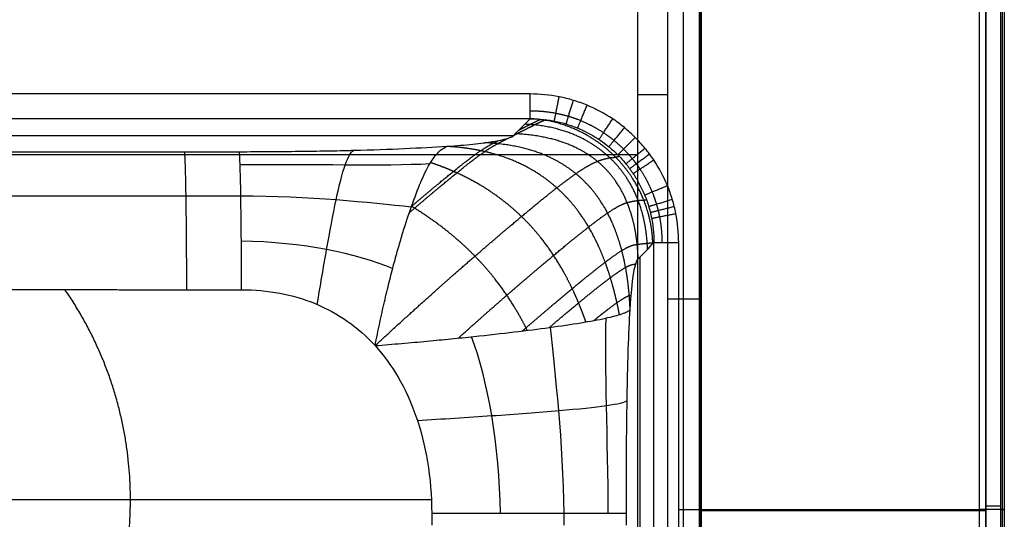
# Model space of a CAD drawing. Units: millimetres. Extents: x -250 to 250, y -280 to 120.
# Drawn here: x 52 to 250, y -81 to 20 of the extents above; entities that cross this region are included whole.
import ezdxf

# ---------------------------------------------------------------- set-up
doc = ezdxf.new("R2010")
doc.units = ezdxf.units.MM
doc.layers.add('8638111', color=7, linetype='Continuous')

msp = doc.modelspace()

# ---------------------------------------------------------------- linework, layer by layer
at = {"layer": '8638111'}
for points, degree in [([(176.35, -108.2, -52), (176.35, 4.4, -52), (176.35, 117, -52)], 2), ([(182.33, 117, -46.49), (182.33, 4.41, -46.49), (182.33, -108.19, -46.49)], 2), ([(185.56, -149.31, -7.5), (185.56, -16.15, -7.5), (185.56, 117, -7.5)], 2), ([(188.78, -190.42, 31.5), (188.78, -36.71, 31.5), (188.78, 117, 31.5)], 2), ([(188.89, 117, 32.24), (188.89, -36.71, 32.24), (188.89, -190.42, 32.24)], 2), ([(189.11, -190.42, 33), (189.11, -36.71, 33), (189.11, 117, 33)], 2), ([(189.11, -190.42, 33), (189.11, -36.71, 33), (189.11, 117, 33)], 2), ([(189.11, 117, 33), (189.11, -36.71, 33), (189.11, -190.42, 33)], 2), ([(245.09, -275, 83), (245.09, -79, 83), (245.09, 117, 83)], 2), ([(246.36, 117, 33), (246.36, -78.27, 33), (246.36, -273.54, 33)], 2), ([(246.36, 117, 33), (246.36, -78.27, 33), (246.36, -273.54, 33)], 2), ([(246.36, -273.54, 33), (246.36, -78.27, 33), (246.36, 117, 33)], 2), ([(249.36, 117, 35.95), (249.36, -78.27, 35.95), (249.36, -273.54, 35.95)], 2), ([(249.73, -274.27, 56.93), (249.73, -78.63, 56.93), (249.73, 117, 56.93)], 2), ([(250.09, 117, 77.91), (250.09, -79, 77.91), (250.09, -275, 77.91)], 2), ([(250.09, 117, 78), (250.09, -79, 78), (250.09, -275, 78)], 2), ([(154.71, 4.59, 83), (0, 4.59, 83), (-154.71, 4.59, 83)], 2), ([(154.71, -0.39, 78.43), (0, -0.39, 78.43), (-154.71, -0.39, 78.43)], 2), ([(7.49, -3.79, 38.55), (79.44, -3.79, 38.55), (151.39, -3.79, 38.55)], 2), ([(-176.35, -7.58, -52), (0, -7.58, -52), (176.35, -7.58, -52)], 2), ([(134.52, -9.48, -2.51), (125.1, -9.99, -6.43), (111.33, -9.49, -9.23), (96.31, -9.68, -9.82)], 3), ([(130.81, -18.16, -14.75), (122.53, -17.35, -16.12), (110.24, -15.86, -18.09), (96.46, -15.98, -18.41)], 3), ([(127.06, -30.53, -23.03), (119.79, -27.51, -23.15), (109.09, -25.16, -23.88), (96.56, -25.03, -24.02)], 3), ([(179.62, -221, 78.41), (179.62, -123.15, 78.41), (179.62, -25.3, 78.41)], 2), ([(184.6, -221, 83), (184.6, -123.15, 83), (184.6, -25.3, 83)], 2), ([(174.83, -38.79, 20.5), (175.21, -32.69, 25.15), (175.75, -29.29, 31.69), (176.45, -28.57, 40.12)], 3), ([(176.85, -185.62, 44.89), (176.85, -106.89, 44.89), (176.85, -28.16, 44.89)], 2), ([(188.78, -36.71, 31.5), (185.56, -36.71, -7.5), (182.33, -36.71, -46.49)], 2), ([(170.44, -79.8, -2.28), (170.38, -64.74, -2.42), (169.66, -50.05, -1.25), (170.03, -40.48, 1.68)], 3), ([(161.56, -79.81, -14.53), (161.38, -65.37, -14.7), (159.75, -51.48, -13.58), (158.81, -42.34, -12.79)], 3), ([(148.76, -79.81, -22.6), (148.53, -66, -22.69), (146.21, -52.94, -22.21), (142.94, -44.24, -22.32)], 3), ([(44.28, -77, -26.92), (89.57, -77, -26.13), (134.85, -77, -25.34)], 2), ([(184.6, -79, 83), (214.85, -79, 83), (245.09, -79, 83)], 2), ([(249.36, -79, 35.95), (249.73, -79, 56.93), (250.09, -79, 77.91)], 2), ([(134.91, -79.81, -25.33), (134.91, -80.58, -25.33), (134.91, -81.35, -25.33), (134.91, -82.12, -25.33)], 3), ([(174.07, -82.1, 11.36), (174.07, -80.95, 11.36), (174.07, -79.8, 11.36)], 2), ([(246.36, -79.27, 33), (217.73, -79.27, 33), (189.11, -79.27, 33)], 2)]:
    msp.add_open_spline(points, degree=degree, dxfattribs=at)
at = {"layer": '8638111', "extrusion": (1, -6.60424e-19, 5.30397e-05)}
msp.add_rational_spline([(154.71, -0.39, 78.43), (154.71, 0, 83), (154.71, 4.59, 83)], [1, 0.736475110821, 1], degree=2, dxfattribs=at)
at = {"layer": '8638111'}
for points, degree, knots in [([(184.6, -25.3, 83), (184.6, -23.33, 83), (184.41, -21.38, 83), (183.93, -18.98, 83), (183.83, -18.5, 83), (183.59, -17.54, 83), (183.46, -17.07, 83), (183.03, -15.66, 83), (182.7, -14.74, 83), (181.58, -12.04, 83), (180.67, -10.32, 83), (179.3, -8.27, 83), (179.02, -7.87, 83), (178.43, -7.08, 83), (178.13, -6.69, 83), (177.2, -5.56, 83), (176.55, -4.84, 83), (175.17, -3.46, 83), (174.45, -2.81, 83), (172.94, -1.56, 83), (172.14, -0.97, 83), (169.69, 0.66, 83), (167.97, 1.57, 83), (165.27, 2.69, 83), (164.35, 3.02, 83), (162.46, 3.59, 83), (161.51, 3.83, 83), (158.63, 4.4, 83), (156.69, 4.59, 83), (154.71, 4.59, 83)], 3, [0, 0, 0, 0, 5.877364, 5.877364, 7.346705, 7.346705, 8.816046, 8.816046, 11.754728, 11.754728, 17.632092, 17.632092, 19.101433, 19.101433, 20.570774, 20.570774, 23.509456, 23.509456, 26.448138, 26.448138, 29.38682, 29.38682, 35.264183, 35.264183, 38.202865, 38.202865, 41.141547, 41.141547, 47.018911, 47.018911, 47.018911, 47.018911]), ([(154.71, -0.39, 78.43), (155.63, -0.39, 78.44), (156.54, -0.44, 78.45), (158.3, -0.62, 78.48), (159.15, -0.76, 78.49), (160.39, -1.03, 78.51), (160.8, -1.13, 78.51), (161.6, -1.34, 78.52), (162, -1.46, 78.53), (163.18, -1.84, 78.54), (163.94, -2.12, 78.55), (166.14, -3.08, 78.57), (167.52, -3.84, 78.58), (170.08, -5.59, 78.59), (171.27, -6.58, 78.59), (172.9, -8.21, 78.59), (173.42, -8.78, 78.59), (174.15, -9.67, 78.59), (174.39, -9.97, 78.59), (174.85, -10.59, 78.58), (175.08, -10.9, 78.58), (175.51, -11.53, 78.58), (175.72, -11.86, 78.58), (176.13, -12.53, 78.57), (176.33, -12.86, 78.57), (176.9, -13.9, 78.56), (177.25, -14.61, 78.55), (178.21, -16.81, 78.53), (178.71, -18.38, 78.52), (179.25, -20.87, 78.48), (179.39, -21.72, 78.47), (179.57, -23.48, 78.44), (179.62, -24.38, 78.43), (179.62, -25.3, 78.41)], 3, [-139.807368, -139.807368, -139.807368, -139.807368, -137.357608, -137.357608, -134.907849, -134.907849, -133.682969, -133.682969, -132.458089, -132.458089, -130.008329, -130.008329, -125.10881, -125.10881, -120.209291, -120.209291, -117.759531, -117.759531, -116.534651, -116.534651, -115.309771, -115.309771, -114.084892, -114.084892, -112.860012, -112.860012, -110.410252, -110.410252, -105.510733, -105.510733, -103.060973, -103.060973, -100.611213, -100.611213, -100.611213, -100.611213]), ([(137.92, -5.96, 12.99), (139.89, -5.82, 14.65), (142.52, -5.59, 17.35), (145.05, -5.3, 20.83), (146.18, -5.14, 22.66), (146.71, -5.06, 23.6), (146.97, -5.02, 24.07), (147.09, -5, 24.31), (147.16, -4.99, 24.43), (147.18, -4.98, 24.48), (147.2, -4.98, 24.52), (147.21, -4.98, 24.53), (149.63, -4.58, 29.2), (151.07, -4.14, 34.37), (151.54, -3.66, 40.06)], 3, [700.683036, 700.683036, 700.683036, 700.683036, 708.521037, 712.440038, 714.399538, 715.379288, 715.869163, 716.114101, 716.236569, 716.297804, 716.297804, 716.359038, 716.359038, 732.03504, 732.03504, 732.03504, 732.03504]), ([(176.45, -28.57, 40.12), (176.43, -27.97, 39.85), (176.4, -27.38, 39.59), (176.36, -26.79, 39.34), (176.14, -24.31, 38.29), (175.75, -21.99, 37.43), (175.34, -20.31, 36.87), (174.14, -16.57, 35.81), (172.39, -13.39, 35.34), (171.19, -11.73, 35.26), (167.7, -8, 35.54), (163.04, -5.44, 37.06), (159.8, -4.32, 38.44), (156.07, -3.65, 40.3), (151.88, -3.44, 42.66), (151.84, -3.43, 42.69), (151.8, -3.43, 42.71), (151.76, -3.43, 42.73)], 5, [-17.994346, -17.994346, -17.994346, -17.994346, -17.994346, -17.994346, -15.786694, -15.786694, -15.786694, -8.400393, -8.400393, -8.400393, 1.721046, 1.721046, 1.721046, 17.160434, 17.160434, 17.160434, 17.31443, 17.31443, 17.31443, 17.31443, 17.31443, 17.31443]), ([(130.42, -19.27, -15.81), (130.63, -19.09, -15.61), (130.84, -18.91, -15.4), (131.05, -18.74, -15.2), (133.18, -16.92, -13.07), (135.19, -15.22, -10.82), (136.9, -13.78, -8.68), (140.04, -11.19, -4.25), (142.61, -9.16, 0.76), (143.74, -8.3, 3.36), (145.46, -7.04, 8.15), (146.76, -6.21, 13.39), (147.25, -5.91, 15.69), (148.19, -5.38, 20.4), (149.04, -4.93, 25.22), (149.45, -4.72, 27.66), (149.87, -4.51, 30.11), (150.28, -4.3, 32.56)], 5, [-42.684923, -42.684923, -42.684923, -42.684923, -42.684923, -42.684923, -41.041768, -41.041768, -41.041768, -25.771211, -25.771211, -25.771211, -11.139387, -11.139387, -11.139387, -0.236853, -0.236853, -0.236853, 10.909042, 10.909042, 10.909042, 10.909042, 10.909042, 10.909042]), ([(130.86, -18.01, -14.61), (132.76, -16.39, -12.67), (134.56, -14.87, -10.62), (136.26, -13.45, -8.46), (139.37, -10.89, -4.01), (141.89, -8.9, 1.06), (142.99, -8.07, 3.69), (144.67, -6.86, 8.53), (145.91, -6.08, 13.82), (146.39, -5.8, 16.14), (147.06, -5.43, 19.66), (147.69, -5.1, 23.23), (147.89, -4.99, 24.42), (148.09, -4.89, 25.61), (148.29, -4.79, 26.81)], 5, [-41.041742, -41.041742, -41.041742, -41.041742, -41.041742, -41.041742, -25.771211, -25.771211, -25.771211, -11.139387, -11.139387, -11.139387, -0.236853, -0.236853, -0.236853, 5.197805, 5.197805, 5.197805, 5.197805, 5.197805, 5.197805]), ([(137.92, -5.96, 12.99), (132.87, -6.33, 8.71), (126.62, -6.61, 5.44), (119.16, -6.8, 3.16), (119.13, -6.8, 3.16), (119.08, -6.8, 3.14), (119, -6.81, 3.11), (118.81, -6.81, 3.06), (118.42, -6.82, 2.94), (117.65, -6.84, 2.72), (116.09, -6.88, 2.29), (112.91, -6.94, 1.52), (106.34, -7.04, 0.31), (100.33, -7.08, -0.16), (96.16, -7.09, -0.23)], 3, [135.318911, 135.318911, 135.318911, 135.318911, 157.740878, 157.740878, 157.828464, 157.828464, 157.91605, 158.091222, 158.441565, 159.142251, 160.543624, 163.34637, 168.951862, 180.162845, 180.162845, 180.162845, 180.162845]), ([(96.16, -7.09, -0.23), (96.21, -7.36, -3.36), (96.26, -8.19, -6.67), (96.37, -11.17, -12.97), (96.42, -13.32, -15.95), (96.5, -18.63, -20.86), (96.54, -21.77, -22.78), (96.59, -28.29, -25.26), (96.6, -31.65, -25.83), (96.61, -34.79, -25.85)], 3, [0, 0, 0, 0, 10.410438, 10.410438, 20.820877, 20.820877, 31.231315, 31.231315, 41.641754, 41.641754, 41.641754, 41.641754]), ([(111.9, -37.75, -25.62), (112.51, -34.05, -25.59), (113.14, -30.28, -24.96), (114.42, -23.11, -22.08), (115.07, -19.67, -19.79), (116.32, -13.77, -14.16), (116.93, -11.36, -10.85), (118.11, -8.04, -3.98), (118.68, -7.1, -0.36), (119.19, -6.8, 3.17)], 3, [0.006217, 0.006217, 0.006217, 0.006217, 15.965378, 15.965378, 31.930756, 31.930756, 47.896134, 47.896134, 63.861512, 63.861512, 63.861512, 63.861512]), ([(130.86, -18.01, -14.61), (131.48, -16.24, -12.85), (132.1, -14.61, -10.98), (133.33, -11.73, -6.94), (133.93, -10.47, -4.78), (135.13, -8.46, -0.15), (135.72, -7.7, 2.33), (136.57, -6.85, 6.22), (136.85, -6.62, 7.54), (137.4, -6.23, 10.23), (137.66, -6.08, 11.61), (137.92, -5.96, 12.99)], 3, [-241.490082, -241.490082, -241.490082, -241.490082, -233.565592, -233.565592, -225.641101, -225.641101, -217.71661, -217.71661, -213.754365, -213.754365, -209.792119, -209.792119, -209.792119, -209.792119]), ([(172.69, -39.79, 8.58), (172.59, -39.3, 8.41), (172.49, -38.82, 8.24), (172.39, -38.34, 8.07), (172.06, -36.82, 7.55), (171.7, -35.33, 7.05), (171.44, -34.33, 6.73), (170.97, -32.69, 6.23), (170.46, -31.1, 5.78), (170.26, -30.48, 5.61), (169.49, -28.32, 5.04), (168.64, -26.27, 4.57), (167.97, -24.85, 4.29), (166.27, -21.61, 3.75), (164.26, -18.68, 3.55), (162.98, -17.1, 3.56), (159.47, -13.4, 3.86), (155.2, -10.45, 4.98), (152.32, -8.97, 5.97), (148.98, -7.76, 7.36), (145.26, -6.93, 9.15), (145.1, -6.89, 9.22), (143.66, -6.59, 9.92), (142.17, -6.34, 10.68), (140.81, -6.16, 11.4), (139.39, -6.04, 12.17), (137.92, -5.96, 12.99), (137.92, -5.96, 12.99), (137.92, -5.96, 12.99), (137.92, -5.96, 12.99)], 5, [-25.28476, -25.28476, -25.28476, -25.28476, -25.28476, -25.28476, -23.236183, -23.236183, -23.236183, -18.726306, -18.726306, -18.726306, -15.786694, -15.786694, -15.786694, -8.400393, -8.400393, -8.400393, 1.721046, 1.721046, 1.721046, 17.160434, 17.160434, 17.160434, 17.851622, 17.851622, 17.851622, 23.311309, 23.311309, 23.311309, 23.311508, 23.311508, 23.311508, 23.311508, 23.311508, 23.311508]), ([(123.53, -46.03, -25.47), (128.96, -41.02, -25.34), (133.44, -36.95, -24.21), (137.17, -33.63, -22.29), (142.8, -28.71, -18.41), (147.63, -24.56, -13.71), (149.51, -22.97, -11.73), (153, -20.02, -7.69), (156.13, -17.44, -3.26), (157.56, -16.27, -0.98), (159.86, -14.44, 3.19), (161.8, -12.96, 7.75), (162.57, -12.39, 9.76), (164.58, -10.95, 15.72), (166.11, -9.99, 22.17), (166.93, -9.53, 26.55), (168.3, -8.89, 35.47), (169.36, -8.56, 44.72), (169.87, -8.41, 49.3), (170.58, -8.26, 56.58), (171.21, -8.2, 63.96), (171.42, -8.18, 66.65), (171.76, -8.15, 70.69), (172.16, -8.06, 74.66), (172.3, -8.03, 75.98), (172.45, -7.98, 77.29), (172.61, -7.92, 78.59)], 5, [-63.727467, -63.727467, -63.727467, -63.727467, -63.727467, -63.727467, -41.041768, -41.041768, -41.041768, -25.771211, -25.771211, -25.771211, -11.139387, -11.139387, -11.139387, -0.236853, -0.236853, -0.236853, 20.053458, 20.053458, 20.053458, 39.803514, 39.803514, 39.803514, 51.094418, 51.094418, 51.094418, 56.768484, 56.768484, 56.768484, 56.768484, 56.768484, 56.768484]), ([(165.93, -41.26, -5.08), (165.66, -40.47, -5.29), (165.37, -39.7, -5.49), (165.08, -38.93, -5.68), (164.54, -37.58, -6), (163.97, -36.26, -6.29), (163.71, -35.68, -6.41), (162.79, -33.69, -6.81), (161.8, -31.77, -7.14), (161.05, -30.43, -7.33), (159.19, -27.36, -7.69), (157.09, -24.51, -7.81), (155.8, -22.94, -7.79), (152.34, -19.19, -7.53), (148.35, -15.96, -6.72), (145.75, -14.21, -6.02), (142.83, -12.58, -5.08), (139.69, -11.16, -3.9), (139.55, -11.1, -3.85), (138.53, -10.65, -3.47), (137.49, -10.22, -3.06), (136.57, -9.87, -2.69), (135.63, -9.54, -2.29), (134.68, -9.22, -1.88)], 5, [-22.48599, -22.48599, -22.48599, -22.48599, -22.48599, -22.48599, -18.726306, -18.726306, -18.726306, -15.786694, -15.786694, -15.786694, -8.400393, -8.400393, -8.400393, 1.721046, 1.721046, 1.721046, 17.160434, 17.160434, 17.160434, 17.851622, 17.851622, 17.851622, 22.361477, 22.361477, 22.361477, 22.361477, 22.361477, 22.361477]), ([(140.27, -44.51, -23.18), (142.52, -42.49, -22.34), (144.59, -40.65, -21.31), (146.51, -38.96, -20.12), (150.53, -35.44, -17.2), (154.11, -32.37, -13.81), (155.98, -30.78, -11.84), (159.46, -27.84, -7.79), (162.56, -25.29, -3.32), (163.98, -24.14, -1.03), (166.26, -22.32, 3.16), (168.2, -20.85, 7.72), (168.96, -20.28, 9.74), (170.95, -18.87, 15.72), (172.38, -18, 22.27), (173.11, -17.64, 26.76), (174.29, -17.19, 35.88), (175.18, -17.02, 45.3), (175.62, -16.94, 49.95), (176.29, -16.83, 57.28), (176.91, -16.77, 64.66), (177.14, -16.75, 67.35), (177.43, -16.75, 71.23), (177.76, -16.72, 75.08), (177.86, -16.7, 76.24), (177.97, -16.68, 77.39), (178.09, -16.65, 78.53)], 5, [-53.483756, -53.483756, -53.483756, -53.483756, -53.483756, -53.483756, -41.041768, -41.041768, -41.041768, -25.771211, -25.771211, -25.771211, -11.139387, -11.139387, -11.139387, -0.236853, -0.236853, -0.236853, 20.053458, 20.053458, 20.053458, 39.803514, 39.803514, 39.803514, 51.094418, 51.094418, 51.094418, 55.99781, 55.99781, 55.99781, 55.99781, 55.99781, 55.99781]), ([(123.53, -46.03, -25.47), (123.83, -44.5, -25.45), (124.14, -42.99, -25.4), (124.77, -40.05, -25.19), (125.08, -38.62, -25.02), (125.73, -35.85, -24.57), (126.05, -34.52, -24.28), (126.68, -31.97, -23.57), (127, -30.75, -23.15), (127.62, -28.44, -22.17), (127.92, -27.35, -21.62), (128.53, -25.26, -20.42), (128.82, -24.26, -19.78), (129.71, -21.39, -17.74), (130.29, -19.64, -16.22), (130.86, -18.01, -14.61)], 3, [-273.342706, -273.342706, -273.342706, -273.342706, -269.361128, -269.361128, -265.37955, -265.37955, -261.397972, -261.397972, -257.416394, -257.416394, -253.434816, -253.434816, -249.453238, -249.453238, -241.490082, -241.490082, -241.490082, -241.490082]), ([(154.14, -42.95, -16.48), (154.09, -42.85, -16.5), (154.04, -42.75, -16.52), (153.99, -42.65, -16.54), (153.24, -41.17, -16.79), (152.45, -39.72, -17.01), (151.68, -38.41, -17.18), (149.77, -35.38, -17.49), (147.66, -32.55, -17.6), (146.37, -30.98, -17.58), (142.97, -27.16, -17.39), (139.15, -23.77, -16.75), (136.73, -21.83, -16.24), (134.03, -19.98, -15.54), (131.22, -18.23, -14.71), (131.1, -18.16, -14.68), (130.98, -18.09, -14.64), (130.86, -18.01, -14.61)], 5, [-16.318095, -16.318095, -16.318095, -16.318095, -16.318095, -16.318095, -15.786694, -15.786694, -15.786694, -8.400393, -8.400393, -8.400393, 1.721046, 1.721046, 1.721046, 17.160434, 17.160434, 17.160434, 17.851611, 17.851611, 17.851611, 17.851611, 17.851611, 17.851611]), ([(12.82, -34.61, -26.92), (16.26, -34.62, -26.9), (19.72, -34.63, -26.88), (23.53, -34.64, -26.84), (23.81, -34.65, -26.84), (24.09, -34.65, -26.84), (24.18, -34.65, -26.84), (24.21, -34.65, -26.84), (24.26, -34.65, -26.84), (24.38, -34.65, -26.84), (24.91, -34.65, -26.83), (25.41, -34.65, -26.83), (26.61, -34.65, -26.82), (27.42, -34.66, -26.81), (29.88, -34.66, -26.78), (31.54, -34.67, -26.77), (36.66, -34.69, -26.71), (40.21, -34.7, -26.67), (44.87, -34.72, -26.61), (45.81, -34.72, -26.6), (47.24, -34.73, -26.58), (47.75, -34.73, -26.58), (48.28, -34.73, -26.57), (48.32, -34.73, -26.57), (48.35, -34.73, -26.57), (48.37, -34.73, -26.57), (48.43, -34.73, -26.57), (48.57, -34.73, -26.56), (48.91, -34.73, -26.56), (49.2, -34.73, -26.56), (50.96, -34.73, -26.53), (52.57, -34.74, -26.51), (57.52, -34.75, -26.44), (60.99, -34.75, -26.39), (66.45, -34.76, -26.31), (68.32, -34.77, -26.29), (70.71, -34.77, -26.25), (71.43, -34.77, -26.24), (72.18, -34.77, -26.23), (72.43, -34.78, -26.23), (72.46, -34.78, -26.22), (72.48, -34.78, -26.22), (72.52, -34.78, -26.22), (72.59, -34.78, -26.22), (72.76, -34.78, -26.22), (72.91, -34.78, -26.22), (73.79, -34.78, -26.2), (74.59, -34.78, -26.19), (78.61, -34.78, -26.13), (81.98, -34.78, -26.08), (89.05, -34.79, -25.97), (92.75, -34.79, -25.91), (96.61, -34.79, -25.85)], 3, [-432.211053, -432.211053, -432.211053, -432.211053, -421.737053, -421.737053, -421.082428, -420.918772, -420.918772, -420.836944, -420.836944, -420.755115, -420.427803, -419.118553, -419.118553, -416.500053, -416.500053, -411.263053, -411.263053, -400.789053, -400.789053, -398.170553, -398.170553, -396.861303, -396.779475, -396.738561, -396.738561, -396.697647, -396.697647, -396.53399, -396.206678, -395.552053, -395.552053, -390.315053, -390.315053, -379.841053, -379.841053, -374.604053, -374.604053, -373.294803, -372.640178, -372.599264, -372.599264, -372.55835, -372.55835, -372.476522, -372.312865, -371.985553, -371.985553, -369.367053, -369.367053, -358.893053, -358.893053, -348.419053, -348.419053, -348.419053, -348.419053]), ([(96.61, -34.79, -25.85), (99.28, -34.79, -25.81), (101.87, -35.02, -25.77), (106.85, -35.95, -25.69), (109.23, -36.65, -25.66), (113.77, -38.52, -25.59), (115.92, -39.69, -25.56), (119.95, -42.51, -25.51), (121.82, -44.16, -25.49), (123.53, -46.03, -25.47)], 3, [41.641754, 41.641754, 41.641754, 41.641754, 49.173396, 49.173396, 56.705039, 56.705039, 64.236682, 64.236682, 71.768324, 71.768324, 71.768324, 71.768324]), ([(158.59, -42.37, -12.99), (160.89, -42.05, -10.98), (163.01, -41.74, -8.79), (166.81, -41.12, -4.03), (168.48, -40.81, -1.45), (171.26, -40.21, 4.16), (172.36, -39.91, 7.18), (173.59, -39.48, 11.99), (173.93, -39.33, 13.64), (174.48, -39.06, 17.01), (174.68, -38.93, 18.74), (174.83, -38.79, 20.5)], 3, [0, 0, 0, 0, 9.621845, 9.621845, 19.243691, 19.243691, 28.865536, 28.865536, 33.676459, 33.676459, 38.487381, 38.487381, 38.487381, 38.487381]), ([(174.07, -79.8, 11.36), (174.07, -70.84, 11.36), (174.12, -63.27, 11.95), (174.22, -57.09, 13.13), (174.22, -57.08, 13.13), (174.22, -57.07, 13.14), (174.22, -57.05, 13.14), (174.22, -56.99, 13.15), (174.22, -56.89, 13.17), (174.23, -56.68, 13.21), (174.23, -56.26, 13.29), (174.25, -55.44, 13.46), (174.28, -53.83, 13.83), (174.34, -50.73, 14.63), (174.5, -45.04, 16.57), (174.69, -41.06, 18.78), (174.83, -38.79, 20.5)], 3, [59.161535, 59.161535, 59.161535, 59.161535, 80.563674, 80.563674, 80.584574, 80.584574, 80.605475, 80.647276, 80.730878, 80.898082, 81.232491, 81.901307, 83.238941, 85.914209, 91.264743, 101.965813, 101.965813, 101.965813, 101.965813]), ([(123.53, -46.03, -25.47), (125.33, -45.89, -25.43), (127.11, -45.73, -25.35), (130.6, -45.43, -25.06), (132.3, -45.28, -24.86), (135.62, -44.97, -24.32), (137.24, -44.81, -23.99), (140.38, -44.5, -23.18), (141.9, -44.35, -22.71), (146.29, -43.88, -21.09), (149, -43.57, -19.74), (154.06, -42.97, -16.65), (156.41, -42.67, -14.9), (158.59, -42.37, -12.99)], 3, [273.342706, 273.342706, 273.342706, 273.342706, 278.128887, 278.128887, 282.915068, 282.915068, 287.701249, 287.701249, 292.48743, 292.48743, 302.059791, 302.059791, 311.632153, 311.632153, 311.632153, 311.632153]), ([(123.53, -46.03, -25.47), (125.22, -47.89, -25.45), (126.77, -50, -25.43), (129.53, -54.73, -25.4), (130.74, -57.34, -25.38), (132.74, -63.03, -25.36), (133.54, -66.11, -25.35), (134.62, -72.67, -25.34), (134.91, -76.16, -25.33), (134.91, -79.81, -25.33)], 3, [178.742641, 178.742641, 178.742641, 178.742641, 187.868325, 187.868325, 196.994009, 196.994009, 206.119694, 206.119694, 215.245378, 215.245378, 215.245378, 215.245378]), ([(132.04, -61.06, -25.37), (137.02, -60.76, -25.28), (142.13, -60.44, -24.36), (151.85, -59.78, -20.55), (156.49, -59.43, -17.65), (164.46, -58.75, -10.39), (167.74, -58.42, -6.07), (172.41, -57.74, 3.17), (173.81, -57.41, 8.13), (174.22, -57.1, 13.13)], 3, [-0.007314, -0.007314, -0.007314, -0.007314, 19.283297, 19.283297, 38.566594, 38.566594, 57.849891, 57.849891, 77.133188, 77.133188, 77.133188, 77.133188])]:
    msp.add_open_spline(points, degree=degree, knots=knots, dxfattribs=at)
at = {"layer": '8638111', "extrusion": (0.980931, -0.194355, 7.31863e-15)}
msp.add_rational_spline([(159.58, -0.86, 78.5), (159.67, -0.42, 83), (160.55, 4.02, 83)], [1.00000249953, 0.741338151827, 1], degree=2, dxfattribs=at)
at = {"layer": '8638111', "extrusion": (1.1255e-15, 1, -1.22248e-15)}
msp.add_rational_spline([(182.33, 4.4, -46.49), (181.87, 4.4, -52), (176.35, 4.4, -52)], [0.968290614842, 0.72392775693, 0.999999367586], degree=2, dxfattribs=at)
at = {"layer": '8638111', "extrusion": (0.957113, -0.289714, -1.3859e-14)}
msp.add_rational_spline([(161.96, -1.45, 78.53), (162.1, -1, 83), (163.4, 3.31, 83)], [0.999997513276, 0.74328373471, 1], degree=2, dxfattribs=at)
at = {"layer": '8638111', "extrusion": (0.924042, -0.38229, 8.23608e-15)}
msp.add_rational_spline([(164.27, -2.27, 78.55), (164.46, -1.82, 83), (166.17, 2.32, 83)], [1.00000522202, 0.74487874628, 1], degree=2, dxfattribs=at)
at = {"layer": '8638111'}
for points, weights, degree, knots in [([(154.71, 1.21, 81.68), (156.46, 1.22, 81.69), (158.19, 1.06, 81.7), (160.75, 0.56, 81.71), (161.6, 0.36, 81.71), (163.28, -0.14, 81.72), (164.1, -0.43, 81.72), (166.5, -1.42, 81.73), (168.03, -2.23, 81.73), (170.2, -3.68, 81.74), (170.91, -4.2, 81.74), (172.26, -5.3, 81.74), (172.9, -5.89, 81.74), (174.12, -7.11, 81.74), (174.7, -7.75, 81.74), (175.53, -8.76, 81.74), (175.8, -9.1, 81.74), (176.31, -9.8, 81.74), (176.57, -10.16, 81.74), (177.78, -11.98, 81.73), (178.59, -13.51, 81.73), (179.57, -15.91, 81.72), (179.86, -16.73, 81.72), (180.24, -17.99, 81.71), (180.35, -18.41, 81.71), (180.56, -19.26, 81.71), (180.65, -19.69, 81.71), (181.07, -21.82, 81.7), (181.23, -23.55, 81.69), (181.22, -25.3, 81.68)], [0.868255254248, 0.869165942135, 0.869969624399, 0.87101974525, 0.87134394277, 0.871938550331, 0.872204621824, 0.872912794866, 0.873265724471, 0.87361447278, 0.873700217124, 0.873806847888, 0.873828530851, 0.873809843075, 0.873769470972, 0.873661868741, 0.873618146184, 0.873514725686, 0.873454838033, 0.873116943931, 0.87272704291, 0.871967547685, 0.871685056532, 0.871215926456, 0.871051544133, 0.870710161446, 0.87053305006, 0.869615703909, 0.868780629404, 0.867841779109], 3, [0.000083, 0.000083, 0.000083, 0.000083, 5.877364, 5.877364, 8.816046, 8.816046, 11.754728, 11.754728, 17.632091, 17.632091, 20.570773, 20.570773, 23.509455, 23.509455, 26.448137, 26.448137, 27.917478, 27.917478, 29.386819, 29.386819, 35.264183, 35.264183, 38.202865, 38.202865, 39.672206, 39.672206, 41.141546, 41.141546, 47.01882, 47.01882, 47.01882, 47.01882]), ([(96.46, -15.98, -18.41), (92.81, -15.98, -18.46), (89.16, -15.98, -18.52), (71.26, -15.99, -18.79), (57.02, -15.99, -18.99), (28.54, -15.98, -19.3), (14.29, -15.96, -19.41), (0, -15.96, -19.41)], [0.869431889783, 0.869469729905, 0.86951076302, 0.869729737603, 0.869970810464, 0.870667699548, 0.87117482823, 0.871192622612], 3, [74.620196, 74.620196, 74.620196, 74.620196, 85.591543, 85.591543, 128.387315, 128.387315, 171.182944, 171.182944, 171.182944, 171.182944]), ([(59.64, -121.34, -26.39), (74.32, -101.6, -26.39), (74.32, -77, -26.39), (74.32, -53.82, -26.39), (61.14, -34.75, -26.39)], [0.858121936132, 0.87941935286, 1, 0.885599843633, 0.86056601558], 2, [370.837826, 370.837826, 370.837826, 466.958438, 466.958438, 558.152284, 558.152284, 558.152284])]:
    msp.add_rational_spline(points, weights, degree=degree, knots=knots, dxfattribs=at)
at = {"layer": '8638111', "extrusion": (0.707522, -0.706689, 0.00167)}
msp.add_open_spline([(151.54, -3.66, 40.06), (152.6, -2.57, 52.85), (153.65, -1.48, 65.64), (154.71, -0.39, 78.43)], degree=3, dxfattribs=at)
at = {"layer": '8638111', "extrusion": (-0.678009, 0.733262, 0.051279)}
for points, knots in [([(151.54, -3.66, 40.06), (151.62, -3.61, 40.57), (151.71, -3.57, 41.08), (151.79, -3.53, 41.59), (152.61, -3.11, 46.45), (153.42, -2.71, 51.31), (154.14, -2.34, 55.66), (155.26, -1.78, 62.51), (156.37, -1.24, 69.38), (156.77, -1.04, 71.87), (157.2, -0.84, 74.7), (157.64, -0.64, 77.53), (157.68, -0.62, 77.85), (157.73, -0.59, 78.16), (157.78, -0.57, 78.47)], [17.731707, 17.731707, 17.731707, 17.731707, 17.731707, 17.731707, 20.053458, 20.053458, 20.053458, 39.803514, 39.803514, 39.803514, 51.094418, 51.094418, 51.094418, 52.499532, 52.499532, 52.499532, 52.499532, 52.499532, 52.499532]), ([(152.53, -2.64, 52.05), (152.96, -2.42, 54.61), (153.39, -2.2, 57.17), (153.81, -1.98, 59.74), (154.65, -1.56, 64.79), (155.48, -1.15, 69.85), (155.89, -0.95, 72.34), (156.33, -0.73, 75.06), (156.76, -0.53, 77.79), (156.79, -0.51, 78.02), (156.83, -0.49, 78.24), (156.86, -0.48, 78.46)], [28.156821, 28.156821, 28.156821, 28.156821, 28.156821, 28.156821, 39.803514, 39.803514, 39.803514, 51.094418, 51.094418, 51.094418, 52.094629, 52.094629, 52.094629, 52.094629, 52.094629, 52.094629]), ([(137.2, -6.37, 9.25), (137.36, -6.28, 9.98), (137.51, -6.18, 10.72), (137.66, -6.1, 11.47), (137.79, -6.03, 12.23), (137.92, -5.96, 12.99), (137.92, -5.96, 12.99), (137.92, -5.96, 12.99), (137.92, -5.96, 12.99)], [-14.625413, -14.625413, -14.625413, -14.625413, -14.625413, -14.625413, -11.139387, -11.139387, -11.139387, -11.138907, -11.138907, -11.138907, -11.138907, -11.138907, -11.138907]), ([(153.18, -43.07, -17.14), (153.32, -42.95, -17.03), (153.47, -42.82, -16.91), (153.61, -42.7, -16.8), (155.86, -40.74, -14.97), (157.96, -38.95, -12.96), (159.81, -37.37, -10.97), (163.23, -34.5, -6.85), (166.19, -32.08, -2.24), (167.52, -31.01, 0.14), (169.63, -29.38, 4.52), (171.36, -28.1, 9.3), (172.04, -27.63, 11.4), (173.75, -26.48, 17.67), (174.83, -25.97, 24.6), (175.36, -25.81, 29.31), (176.26, -25.63, 38.71), (177.06, -25.56, 48.23), (177.47, -25.51, 52.92), (178.1, -25.44, 60.29), (178.72, -25.38, 67.67), (178.95, -25.36, 70.35), (179.22, -25.34, 73.58), (179.49, -25.32, 76.8), (179.53, -25.31, 77.34), (179.58, -25.31, 77.88), (179.62, -25.3, 78.41)], [-42.065032, -42.065032, -42.065032, -42.065032, -42.065032, -42.065032, -41.041768, -41.041768, -41.041768, -25.771211, -25.771211, -25.771211, -11.139387, -11.139387, -11.139387, -0.236853, -0.236853, -0.236853, 20.053458, 20.053458, 20.053458, 39.803514, 39.803514, 39.803514, 51.094418, 51.094418, 51.094418, 53.353078, 53.353078, 53.353078, 53.353078, 53.353078, 53.353078]), ([(158.59, -42.37, -12.99), (159.87, -41.27, -11.71), (161.1, -40.23, -10.38), (162.27, -39.24, -8.98), (165.01, -36.96, -5.46), (167.41, -35.01, -1.57), (168.7, -33.99, 0.85), (170.7, -32.46, 5.35), (172.3, -31.31, 10.26), (172.93, -30.89, 12.43), (174.2, -30.09, 17.76), (174.99, -29.76, 23.61), (175.35, -29.67, 27.09), (175.66, -29.63, 30.62), (175.96, -29.6, 34.17)], [-35.950171, -35.950171, -35.950171, -35.950171, -35.950171, -35.950171, -25.771211, -25.771211, -25.771211, -11.139387, -11.139387, -11.139387, -0.236853, -0.236853, -0.236853, 14.678454, 14.678454, 14.678454, 14.678454, 14.678454, 14.678454]), ([(167.51, -40.98, -2.79), (168.65, -40.07, -0.89), (169.69, -39.24, 1.1), (170.63, -38.52, 3.2), (172.21, -37.35, 7.44), (173.43, -36.55, 12.07), (173.94, -36.24, 14.36), (174.47, -35.97, 17.48), (174.83, -35.86, 20.78), (174.91, -35.84, 21.55), (174.98, -35.83, 22.34), (175.05, -35.83, 23.13)], [-23.098217, -23.098217, -23.098217, -23.098217, -23.098217, -23.098217, -11.139387, -11.139387, -11.139387, -0.236853, -0.236853, -0.236853, 3.077321, 3.077321, 3.077321, 3.077321, 3.077321, 3.077321])]:
    msp.add_open_spline(points, degree=5, knots=knots, dxfattribs=at)
at = {"layer": '8638111', "extrusion": (-0.468598, -0.377431, -0.798725)}
for points, knots in [([(178.33, -26.63, 62.83), (178.32, -26.39, 62.72), (178.31, -26.14, 62.62), (178.3, -25.9, 62.51), (178.17, -23.7, 61.54), (177.88, -21.65, 60.74), (177.51, -19.93, 60.15), (176.38, -16.13, 59.02), (174.67, -12.89, 58.49), (173.52, -11.19, 58.36), (170.21, -7.28, 58.46), (165.9, -4.38, 59.61), (162.94, -2.98, 60.69), (159.36, -2, 62.32), (155.21, -1.6, 64.57), (155.03, -1.59, 64.67), (154.64, -1.55, 64.88), (154.26, -1.53, 65.09), (154.05, -1.52, 65.21), (153.85, -1.5, 65.33), (153.64, -1.49, 65.44)], [-16.684863, -16.684863, -16.684863, -16.684863, -16.684863, -16.684863, -15.786694, -15.786694, -15.786694, -8.400393, -8.400393, -8.400393, 1.721046, 1.721046, 1.721046, 17.160434, 17.160434, 17.160434, 17.851622, 17.851622, 17.851622, 18.623728, 18.623728, 18.623728, 18.623728, 18.623728, 18.623728]), ([(179.41, -25.53, 75.82), (179.4, -25.48, 75.8), (179.4, -25.44, 75.78), (179.4, -25.4, 75.76), (179.31, -23.37, 74.85), (179.07, -21.48, 74.11), (178.66, -19.81, 73.55), (177.48, -16.05, 72.47), (175.75, -12.84, 71.97), (174.6, -11.13, 71.83), (171.36, -7.16, 71.86), (167.25, -4.05, 72.8), (164.43, -2.52, 73.73), (161.16, -1.23, 75.04), (157.2, -0.63, 77.08), (157.03, -0.61, 77.17), (156.48, -0.53, 77.46), (155.92, -0.47, 77.76), (155.52, -0.44, 77.97), (155.12, -0.41, 78.2), (154.71, -0.39, 78.43)], [-15.936169, -15.936169, -15.936169, -15.936169, -15.936169, -15.936169, -15.786694, -15.786694, -15.786694, -8.400393, -8.400393, -8.400393, 1.721046, 1.721046, 1.721046, 17.160434, 17.160434, 17.160434, 17.851622, 17.851622, 17.851622, 19.37247, 19.37247, 19.37247, 19.37247, 19.37247, 19.37247]), ([(174.83, -38.79, 20.5), (174.81, -38.21, 20.24), (174.78, -37.62, 19.98), (174.74, -37.05, 19.73), (174.62, -35.29, 18.98), (174.43, -33.59, 18.28), (174.29, -32.47, 17.83), (174, -30.65, 17.14), (173.65, -28.91, 16.53), (173.5, -28.23, 16.29), (172.93, -25.88, 15.52), (172.22, -23.67, 14.89), (171.65, -22.16, 14.51), (170.12, -18.75, 13.8), (168.17, -15.76, 13.53), (166.9, -14.17, 13.52), (163.32, -10.53, 13.9), (158.77, -7.87, 15.31), (155.64, -6.64, 16.57), (151.95, -5.78, 18.32), (147.8, -5.37, 20.57), (147.62, -5.35, 20.66), (147.12, -5.31, 20.94), (146.62, -5.27, 21.22), (146.29, -5.25, 21.4), (145.96, -5.23, 21.58), (145.62, -5.22, 21.77)], [-25.397447, -25.397447, -25.397447, -25.397447, -25.397447, -25.397447, -23.236183, -23.236183, -23.236183, -18.726306, -18.726306, -18.726306, -15.786694, -15.786694, -15.786694, -8.400393, -8.400393, -8.400393, 1.721046, 1.721046, 1.721046, 17.160434, 17.160434, 17.160434, 17.851622, 17.851622, 17.851622, 19.089995, 19.089995, 19.089995, 19.089995, 19.089995, 19.089995])]:
    msp.add_open_spline(points, degree=5, knots=knots, dxfattribs=at)
at = {"layer": '8638111', "extrusion": (-0.8319, 0.554925, -7.34941e-15)}
msp.add_rational_spline([(168.57, -4.56, 78.58), (168.85, -4.13, 83), (171.32, -0.43, 83)], [0.999995506686, 0.746998691631, 1], degree=2, dxfattribs=at)
at = {"layer": '8638111', "extrusion": (-0.772996, 0.634411, 3.98697e-15)}
msp.add_rational_spline([(170.54, -6.02, 78.59), (170.87, -5.62, 83), (173.69, -2.19, 83)], [0.999993103636, 0.747510511511, 1], degree=2, dxfattribs=at)
at = {"layer": '8638111', "extrusion": (-0.707063, 0.707151, 1.49861e-14)}
msp.add_rational_spline([(172.35, -7.66, 78.59), (172.72, -7.29, 83), (175.86, -4.15, 83)], [0.999996632112, 0.747640056152, 1], degree=2, dxfattribs=at)
at = {"layer": '8638111', "extrusion": (-2.01538e-15, 0.99639, -0.084895)}
msp.add_open_spline([(96.16, -7.09, -0.23), (75.67, -7.12, -0.56), (59.62, -7.14, -0.8), (48, -7.15, -0.95), (48, -7.15, -0.95), (47.99, -7.15, -0.95), (47.97, -7.15, -0.95), (47.94, -7.15, -0.95), (47.87, -7.15, -0.95), (47.74, -7.15, -0.95), (47.48, -7.15, -0.96), (46.95, -7.15, -0.96), (45.9, -7.15, -0.98), (43.81, -7.16, -1), (39.71, -7.16, -1.05), (31.78, -7.17, -1.14), (17.04, -7.18, -1.28), (6.31, -7.18, -1.33), (0, -7.18, -1.33)], degree=3, knots=[138.352204, 138.352204, 138.352204, 138.352204, 186.434472, 186.434472, 186.44621, 186.44621, 186.457949, 186.481427, 186.528382, 186.622293, 186.810114, 187.185757, 187.937042, 189.439613, 192.444755, 198.455038, 210.475605, 234.516739, 234.516739, 234.516739, 234.516739], dxfattribs=at)
at = {"layer": '8638111', "extrusion": (-0.999876, -0.001335, -0.015665)}
msp.add_rational_spline([(85.65, -34.79, -26.02), (85.61, -9.27, -25.82), (85.21, -7.1, -0.4)], [0.999968804671, 0.739125460456, 1.00000205282], degree=2, dxfattribs=at)
at = {"layer": '8638111', "extrusion": (0.634432, -0.772979, 5.62494e-15)}
msp.add_rational_spline([(173.98, -9.46, 78.59), (174.39, -9.13, 83), (177.82, -6.31, 83)], [1.00000437409, 0.747393283543, 1], degree=2, dxfattribs=at)
at = {"layer": '8638111', "extrusion": (-0.595601, 0.80328, 5.64941e-15)}
msp.add_rational_spline([(174.74, -10.43, 78.58), (175.15, -10.12, 83), (178.72, -7.47, 83)], [1.00000308167, 0.74713132931, 1], degree=2, dxfattribs=at)
at = {"layer": '8638111', "extrusion": (0.555092, -0.831789, -6.31301e-15)}
msp.add_rational_spline([(175.44, -11.44, 78.58), (175.87, -11.15, 83), (179.57, -8.68, 83)], [0.999997767389, 0.746775633, 1], degree=2, dxfattribs=at)
at = {"layer": '8638111', "extrusion": (0.382269, -0.924051, 1.0934e-14)}
msp.add_rational_spline([(177.74, -15.74, 78.54), (178.18, -15.55, 83), (182.33, -13.84, 83)], [1.0000065922, 0.744438127712, 1], degree=2, dxfattribs=at)
at = {"layer": '8638111', "extrusion": (0.290002, -0.957026, 1.30219e-15)}
msp.add_rational_spline([(178.55, -18.04, 78.52), (179, -17.9, 83), (183.31, -16.6, 83)], [0.999981943898, 0.7427536329, 1], degree=2, dxfattribs=at)
at = {"layer": '8638111', "extrusion": (0.242453, -0.970163, -4.12275e-15)}
msp.add_rational_spline([(178.88, -19.23, 78.5), (179.32, -19.12, 83), (183.71, -18.02, 83)], [0.999979409916, 0.741771999262, 1], degree=2, dxfattribs=at)
at = {"layer": '8638111', "extrusion": (0.1945, -0.980902, 4.17617e-15)}
msp.add_rational_spline([(179.15, -20.43, 78.49), (179.58, -20.34, 83), (184.03, -19.46, 83)], [1.00000154971, 0.740698380516, 1], degree=2, dxfattribs=at)
at = {"layer": '8638111', "extrusion": (0.707523, -0.706689, 0.00167)}
msp.add_open_spline([(176.45, -28.57, 40.12), (177.51, -27.48, 52.89), (178.56, -26.39, 65.65), (179.62, -25.3, 78.41)], degree=3, dxfattribs=at)
at = {"layer": '8638111', "extrusion": (7.72077e-16, -1, -5.77038e-05)}
msp.add_rational_spline([(179.62, -25.3, 78.41), (180, -25.3, 83), (184.6, -25.3, 83)], [1, 0.735644867158, 1], degree=2, dxfattribs=at)
at = {"layer": '8638111', "extrusion": (3.19858e-14, -1, -2.10189e-14)}
msp.add_rational_spline([(189.11, -36.71, 33), (188.85, -36.71, 32.27), (188.78, -36.71, 31.5)], [0.897358423438, 0.924448816051, 0.968292748707], degree=2, dxfattribs=at)
at = {"layer": '8638111', "extrusion": (-8.52651e-15, 1, -2.79214e-15)}
msp.add_rational_spline([(250.09, -79, 77.91), (250.09, -79, 77.96), (250.09, -79, 78), (250.09, -79, 83), (245.09, -79, 83)], [0.992885048581, 0.996398232626, 1, 0.707106781187, 1], degree=2, knots=[3.122276, 3.122276, 3.122276, 3.141593, 3.141593, 4.712389, 4.712389, 4.712389], dxfattribs=at)
at = {"layer": '8638111', "extrusion": (4.82036e-15, 1, -9.72632e-15)}
msp.add_rational_spline([(246.36, -78.27, 33), (249.31, -78.27, 33), (249.36, -78.27, 35.95)], [1, 0.710708548561, 0.992885048581], degree=2, dxfattribs=at)
at = {"layer": '8638111', "extrusion": (-3.02176e-05, 1, -0.000364399)}
msp.add_open_spline([(174.07, -79.8, 11.36), (173.7, -79.8, 6.9), (172.54, -79.8, 2.2), (168.35, -79.8, -6.77), (165.31, -79.81, -11.02), (157.81, -79.81, -18.04), (153.37, -79.81, -20.8), (144.15, -79.81, -24.4), (139.38, -79.81, -25.26), (134.91, -79.81, -25.33)], degree=3, knots=[-59.161535, -59.161535, -59.161535, -59.161535, -44.371151, -44.371151, -29.580767, -29.580767, -14.790384, -14.790384, 0, 0, 0, 0], dxfattribs=at)
at = {"layer": '8638111'}
msp.add_rational_spline([(161.56, -82.11, -14.53), (161.56, -81.34, -14.53), (161.56, -80.58, -14.53), (161.56, -79.81, -14.53)], [0.870780924495, 0.87078157259, 0.870782076376, 0.870782433198], degree=3, dxfattribs=at)

doc.saveas('drawing.dxf')
